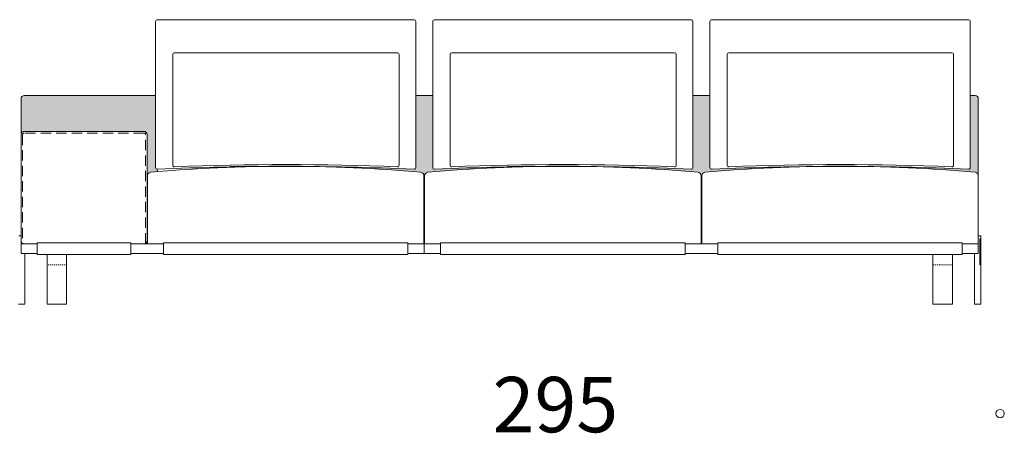
# Model space of a CAD drawing. Units: millimetres. Extents: x 18930 to 199776, y 645 to 28228.
# Drawn here: x 44279 to 47305, y 12793 to 14062 of the extents above; entities that cross this region are included whole.
import ezdxf

# ---------------------------------------------------------------- set-up
doc = ezdxf.new("R2010")
doc.units = ezdxf.units.MM
doc.linetypes.add('Dashed', pattern=[6, 3, -3])
doc.linetypes.add('HIDDEN', pattern=[9.525, 6.35, -3.175])
doc.layers.add('layer 1', color=7, linetype='Continuous')
doc.styles.get("Standard").update_dxf_attribs({"font": 'arial.ttf'})

msp = doc.modelspace()

# ---------------------------------------------------------------- hatches: boundary and pattern name
at = {"layer": 'layer 1', "lineweight": 20, "transparency": 33554687}
h = msp.add_hatch(color=254, dxfattribs=at)
h.dxf.hatch_style = 1
h.paths.add_polyline_path([(44696.3, 13829), (44292.7, 13829, 0.414214), (44282.7, 13819), (44282.7, 13709, -0.414214), (44292.7, 13719), (44660.7, 13719, -0.414214), (44670.7, 13709), (44671.2, 13583.4, -0.3885), (44680.3, 13593.4, -0.001207), (44702.4, 13595.3), (44701.7, 13603.1, -0.438891), (44696.3, 13608.1)])
h.paths.add_polyline_path([(45548.3, 13829), (45496.1, 13829), (45496.1, 13608.1, -0.438215), (45490.7, 13603.1, 0.007351), (45217, 13610.7, -0.016111), (45512.1, 13593.4, -0.448037), (45523.2, 13583.4, -0.3885), (45532.3, 13593.4, -0.016112), (45827.5, 13610.7, 0.007351), (45553.7, 13603.1, -0.438891), (45548.3, 13608.1)])
h.paths.add_polyline_path([(46400.3, 13829), (46348.1, 13829), (46348.1, 13608.1, -0.438215), (46342.7, 13603.1, 0.007351), (46069, 13610.7, -0.016111), (46364.1, 13593.4, -0.3885), (46373.2, 13583.4), (46375.2, 13583.4, -0.3885), (46384.3, 13593.4, -0.016112), (46679.5, 13610.7, 0.007351), (46405.7, 13603.1, -0.438891), (46400.3, 13608.1)])
h.paths.add_polyline_path([(47225.2, 13819, 0.414214), (47215.2, 13829), (47200.1, 13829), (47200.1, 13608.1, -0.438215), (47194.7, 13603.1, 0.007351), (46921, 13610.7, -0.016111), (47216.1, 13593.4, -0.3885), (47225.2, 13583.4)])
at = {"layer": 'layer 1', "lineweight": 9}
h = msp.add_hatch(dxfattribs=at)
h.set_pattern_fill('ANSI31', color=0)
h.set_pattern_definition([(45, (18420.2258, 19179.6973), (-2.24506403, 2.24506403), [])])
h.paths.add_polyline_path([(47233.2, 13309.1), (47230.2, 13309.1), (47230.2, 13389), (47232.2, 13389, -0.414214), (47233.2, 13388)])

# ---------------------------------------------------------------- linework, layer by layer
at = {"layer": 'layer 1', "color": 0, "lineweight": 9}
for p, q in [((44696.3, 14056.7), (44696.3, 13608.1)), ((45491.1, 14061.7), (44701.3, 14061.7)), ((45496.1, 13608.1), (45496.1, 14056.7)), ((45548.3, 14056.7), (45548.3, 13608.1)), ((46343.1, 14061.7), (45553.3, 14061.7)), ((46348.1, 13608.1), (46348.1, 14056.7)), ((46400.3, 14056.7), (46400.3, 13608.1)), ((47195.1, 14061.7), (46405.3, 14061.7)), ((47200.1, 13608.1), (47200.1, 14056.7)), ((44749.4, 13615.3), (44749.4, 13955.4)), ((44754.4, 13960.4), (45439.8, 13960.4)), ((45444.8, 13955.4), (45444.8, 13615.4)), ((45601.4, 13615.3), (45601.4, 13955.4)), ((45606.4, 13960.4), (46291.8, 13960.4)), ((46296.8, 13955.4), (46296.8, 13615.4)), ((46453.4, 13615.3), (46453.4, 13955.4)), ((46458.4, 13960.4), (47143.8, 13960.4)), ((47148.8, 13955.4), (47148.8, 13615.4)), ((44696.3, 13829), (44292.7, 13829)), ((45548.3, 13829), (45496.1, 13829)), ((46400.3, 13829), (46348.1, 13829)), ((47215.2, 13829), (47200.1, 13829)), ((47225.2, 13374.1), (47225.2, 13819)), ((44660.7, 13719), (44292.7, 13719)), ((44670.7, 13384.1), (44670.7, 13709)), ((44671.2, 13583.4), (44671.2, 13374.1)), ((45521.2, 13583.4), (45521.2, 13374.1)), ((45523.2, 13583.4), (45523.2, 13374.1)), ((46373.2, 13583.4), (46373.2, 13374.1)), ((46375.2, 13583.4), (46375.2, 13374.1)), ((47225.2, 13583.4), (47225.2, 13374.1)), ((44282.7, 13399), (44275.7, 13399)), ((44282.7, 13399), (44282.7, 13344.1)), ((47225.2, 13399), (47232.2, 13399)), ((47225.2, 13399), (47225.2, 13344.1)), ((47230.2, 13309.1), (47230.2, 13389)), ((47230.2, 13389), (47230.2, 13309.1)), ((47233.2, 13389), (47233.2, 13398)), ((47233.2, 13389), (47233.2, 13309.1)), ((44292.7, 13374.1), (44332.7, 13374.1)), ((44620.4, 13374.1), (44660.7, 13374.1)), ((45521.9, 13374.1), (45521.9, 13344.1)), ((44294.7, 13344.1), (44282.7, 13344.1)), ((44294.7, 13344.1), (44294.7, 13189)), ((44363, 13189), (44363, 13341.1)), ((44423, 13189), (44423, 13341.1)), ((47085.4, 13189), (47085.4, 13341.1)), ((47145.4, 13189), (47145.4, 13341.1)), ((47213.2, 13344.1), (47213.2, 13189)), ((47213.2, 13344.1), (47225.2, 13344.1)), ((47233.2, 13309.1), (47233.2, 13189)), ((44274.7, 13189), (44294.7, 13189)), ((44423, 13189), (44363, 13189)), ((47085.4, 13189), (47145.4, 13189)), ((47233.2, 13189), (47213.2, 13189))]:
    msp.add_line(p, q, dxfattribs=at)
at = {"layer": 'layer 1', "color": 0, "lineweight": 9, "ltscale": 10}
for p, q in [((44749.3, 13758.6), (44749.4, 13704.4)), ((45444.8, 13758.9), (45444.8, 13704.7)), ((45601.3, 13758.6), (45601.4, 13704.4)), ((46296.8, 13758.9), (46296.8, 13704.7)), ((46453.3, 13758.6), (46453.4, 13704.4)), ((47148.8, 13758.9), (47148.8, 13704.7)), ((44927.5, 13612.1), (45000.5, 13611.6)), ((45167.9, 13611.1), (45240.6, 13610.5)), ((45779.5, 13612.1), (45852.5, 13611.6)), ((46019.9, 13611.1), (46092.6, 13610.5)), ((46871.9, 13611.1), (46944.6, 13610.5))]:
    msp.add_line(p, q, dxfattribs=at)
at = {"layer": 'layer 1', "color": 0, "linetype": 'HIDDEN', "lineweight": 9, "ltscale": 5}
for p, q in [((44660.7, 13714), (44292.7, 13714)), ((44287.7, 13709), (44287.7, 13375.4)), ((44665.7, 13375.4), (44665.7, 13709))]:
    msp.add_line(p, q, dxfattribs=at)
at = {"layer": 'layer 1', "color": 0, "lineweight": 20}
for p, q in [((44701.7, 13603.1), (44702.4, 13595.3)), ((45521.2, 13583.4), (45523.2, 13583.4)), ((46373.2, 13583.4), (46375.2, 13583.4))]:
    msp.add_line(p, q, dxfattribs=at)
at = {"layer": 'layer 1', "color": 0, "linetype": 'Dashed', "lineweight": 9}
for p, q in [((44423, 13309.1), (44363, 13309.1)), ((47085.4, 13309.1), (47145.4, 13309.1))]:
    msp.add_line(p, q, dxfattribs=at)
at = {"layer": 'layer 1', "color": 0, "lineweight": 9}
for points in [[(44282.7, 13370.2), (44282.7, 13819)], [(47233.2, 13389), (47230.2, 13389), (47230.2, 13309.1), (47233.2, 13309.1)], [(44332.7, 13344.1), (44282.7, 13344.1), (44282.7, 13374.1), (44332.7, 13374.1)], [(44620.4, 13374.1), (44720.4, 13374.1)], [(45472.1, 13374.1), (45572.1, 13374.1)], [(46324.2, 13374.1), (46424.2, 13374.1)], [(47175.4, 13374.1), (47225.2, 13374.1), (47225.2, 13344.1), (47175.4, 13344.1)], [(44720.4, 13344.1), (44620.4, 13344.1)], [(45572.1, 13344.1), (45472.1, 13344.1)], [(46424.2, 13344.1), (46324.2, 13344.1)]]:
    msp.add_lwpolyline(points, dxfattribs=at)
for points in [[(44332.7, 13377.1), (44620.4, 13377.1), (44620.4, 13341.1), (44332.7, 13341.1)], [(44720.4, 13377.1), (45472.1, 13377.1), (45472.1, 13341.1), (44720.4, 13341.1)], [(45572.1, 13377.1), (46324.2, 13377.1), (46324.2, 13341.1), (45572.1, 13341.1)], [(47175.4, 13377.1), (46424.2, 13377.1), (46424.2, 13341.1), (47175.4, 13341.1)]]:
    msp.add_lwpolyline(points, close=True, dxfattribs=at)
at = {"layer": 'layer 1', "color": 0, "lineweight": 13}
msp.add_circle((47292.1, 12853.1), 12.9, dxfattribs=at)
at = {"layer": 'layer 1', "color": 0, "lineweight": 9}
for centre, radius, start, end in [((44701.3, 14056.7), 5, 90, 179.9999), ((45491.1, 14056.7), 5, 0, 90), ((45553.3, 14056.7), 5, 90, 179.9999), ((46343.1, 14056.7), 5, 0, 90), ((46405.3, 14056.7), 5, 90, 179.9999), ((47195.1, 14056.7), 5, 0, 90), ((44754.4, 13955.4), 5, 90, 180), ((45439.8, 13955.4), 5, 0, 90), ((45606.4, 13955.4), 5, 90, 180), ((46291.8, 13955.4), 5, 0, 90), ((46458.4, 13955.4), 5, 90, 180), ((47143.8, 13955.4), 5, 0, 90), ((44292.7, 13819), 10, 90, 180), ((47215.2, 13819), 10, 0, 90), ((44292.7, 13709), 10, 90, 180), ((44660.7, 13709), 10, 0, 90), ((44681.2, 13583.4), 10, 95.3257, 180), ((45096.2, 9023.9), 4588.4, 84.7991, 95.2009), ((44701.3, 13608.1), 5, 180, 274.7847), ((45096.2, 4298.2), 9313.3, 87.56989, 92.42759), ((44754.4, 13615.3), 5, 180, 273.1513), ((45097.6, 5129.8), 8487.5, 87.69138, 92.31605), ((45439.8, 13615.4), 5, 266.8587, 0), ((45491.1, 13608.1), 5, 265.2153, 0), ((45511.2, 13583.4), 10, 0, 84.6743), ((45533.2, 13583.4), 10, 95.3257, 180), ((45948.2, 9023.9), 4588.4, 84.7991, 95.2009), ((45553.3, 13608.1), 5, 180, 274.7847), ((45948.2, 4298.2), 9313.3, 87.56989, 92.42759), ((45606.4, 13615.3), 5, 180, 273.1513), ((45949.6, 5129.8), 8487.5, 87.69138, 92.31605), ((46291.8, 13615.4), 5, 266.8587, 0), ((46343.1, 13608.1), 5, 265.2153, 0), ((46363.2, 13583.4), 10, 0, 84.6743), ((46385.2, 13583.4), 10, 95.3257, 180), ((46800.2, 9023.9), 4588.4, 84.7991, 95.2009), ((46405.3, 13608.1), 5, 180, 274.7847), ((46800.2, 4298.2), 9313.3, 87.56989, 92.42759), ((46458.4, 13615.3), 5, 180, 273.1513), ((46801.6, 5129.8), 8487.5, 87.69138, 92.31605), ((47143.8, 13615.4), 5, 266.8587, 0), ((47195.1, 13608.1), 5, 265.2153, 0), ((47215.2, 13583.4), 10, 0, 84.6743), ((47232.2, 13398), 1, 0, 90)]:
    msp.add_arc(centre, radius, start, end, dxfattribs=at)
at = {"layer": 'layer 1', "color": 0, "linetype": 'HIDDEN', "lineweight": 9, "ltscale": 5}
for centre, start, end in [((44292.7, 13709), 90, 180), ((44660.7, 13709), 0, 90)]:
    msp.add_arc(centre, 5, start, end, dxfattribs=at)
at = {"layer": 'layer 1', "color": 0, "lineweight": 9, "extrusion": (0, 0, -1)}
for centre, start, end in [((-44292.7, 13384.1), 270, 0), ((-44292.7, 13384.1), 270, 0), ((-44660.7, 13384.1), 180, 270)]:
    msp.add_arc(centre, 10, start, end, dxfattribs=at)

# ---------------------------------------------------------------- texts
at = {"layer": 'layer 1', "color": 0, "lineweight": 13, "insert": (46118.2, 12965.6, 38.3), "char_height": 170, "width": 350.061, "attachment_point": 3}
msp.add_mtext('{\\fTimes New Roman|b0|i0|c204|p18;295}', dxfattribs=at)

doc.saveas('drawing.dxf')
